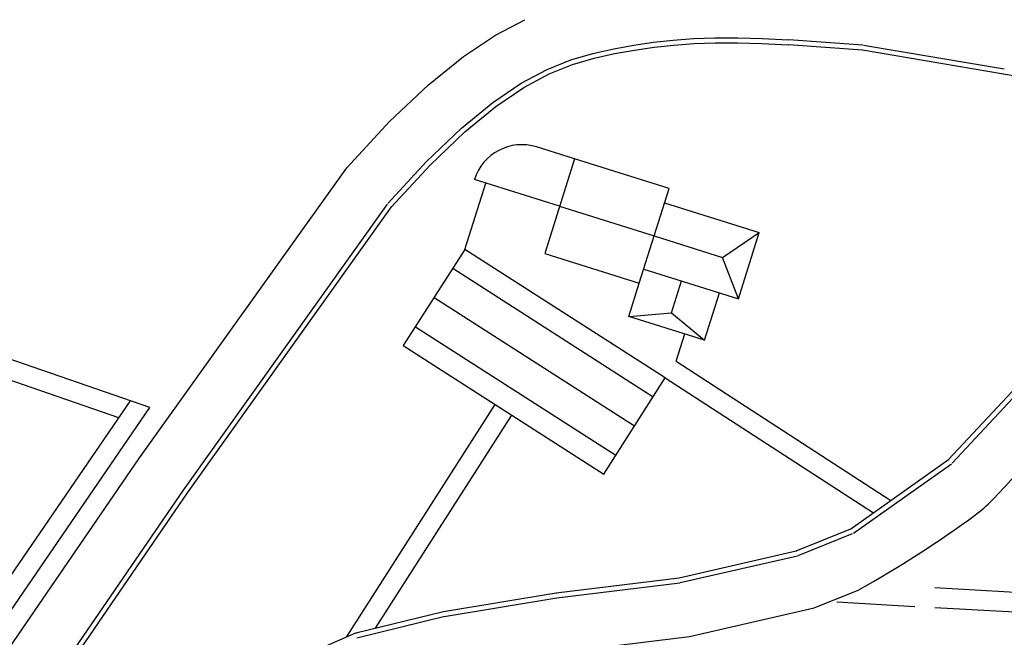
# Model space of a CAD drawing. Units: metres. Extents: x -118 to 448, y 83 to 529.
# Drawn here: x 151 to 251, y 458 to 521 of the extents above; entities that cross this region are included whole.
import ezdxf

# ---------------------------------------------------------------- set-up
doc = ezdxf.new("R2010")
doc.units = ezdxf.units.M
doc.header["$LTSCALE"] = 0.02
doc.layers.get('0').update_dxf_attribs({"linetype": 'CONTINUOUS'})
for name, color, linetype in [('CU-CALLES', 2, 'CONTINUOUS'), ('CU-EDIFS', 4, 'CONTINUOUS'), ('CU-PEATONAL', 2, 'CONTINUOUS'), ('CU-PLAYA', 2, 'CONTINUOUS')]:
    doc.layers.add(name, color=color, linetype=linetype)

# ---------------------------------------------------------------- blocks, each defined once
blk = doc.blocks.new('DOT-1', base_point=(20, 20))
blk.add_line((20, 20.2), (20, 19.6))

msp = doc.modelspace()

# ---------------------------------------------------------------- linework, layer by layer
at = {"layer": 'CU-CALLES'}
for p, q in [((199.394, 519.189, 438.22), (202.352, 520.74, 438.22)), ((196.162, 517.046, 438.22), (199.394, 519.189, 438.22)), ((192.612, 514.187, 438.22), (196.162, 517.046, 438.22)), ((188.7, 510.486, 438.22), (192.612, 514.187, 438.22)), ((184.383, 505.817, 438.22), (188.7, 510.486, 438.22)), ((231.508, 461.457), (235.957, 463.247)), ((218.934, 458.579), (231.508, 461.457)), ((206.351, 457.021), (218.934, 458.579))]:
    msp.add_line(p, q, dxfattribs=at)
at = {"layer": 'CU-CALLES', "linetype": 'Continuous'}
for p, q in [((236.39, 517.66, 437.906), (228.909, 518.217, 437.963)), ((236.427, 518.158, 437.906), (228.946, 518.715, 437.963)), ((250.597, 515.257, 437.787), (236.39, 517.66, 437.906)), ((250.681, 515.75, 437.787), (236.473, 518.153, 437.906)), ((263.25, 513.093), (250.597, 515.257)), ((163.417, 476.485), (184.383, 505.817)), ((167.927, 473.336, 438.27), (188.496, 502.162, 438.22)), ((168.334, 473.046, 438.27), (188.903, 501.871, 438.22)), ((245.055, 476.399, 437.464), (259.958, 492.374, 437.397)), ((245.421, 476.058, 437.464), (260.323, 492.033, 437.397)), ((145.331, 450.103), (163.417, 476.485)), ((235.204, 469.412, 437.66), (245.055, 476.399, 437.464)), ((235.493, 469.004, 437.66), (245.344, 475.991, 437.464)), ((153.376, 452.112, 438.05), (167.921, 473.328, 438.27)), ((153.788, 451.829, 438.05), (168.334, 473.046, 438.27)), ((229.707, 467.2, 437.559), (235.204, 469.412, 437.66)), ((229.894, 466.736, 437.559), (235.391, 468.948, 437.66)), ((217.894, 464.496, 437.621), (229.707, 467.2, 437.559)), ((218.005, 464.008, 437.621), (229.819, 466.713, 437.559)), ((205.497, 462.961, 437.686), (217.894, 464.496, 437.621)), ((205.558, 462.465, 437.686), (217.955, 463.999, 437.621)), ((194.139, 461.098, 437.744), (205.497, 462.961, 437.686)), ((194.22, 460.605, 437.744), (205.578, 462.468, 437.686)), ((185.294, 458.931, 437.8), (194.139, 461.098, 437.744)), ((185.413, 458.445, 437.8), (194.258, 460.613, 437.744)), ((155.072, 445.847, 437.99), (185.294, 458.931, 437.8))]:
    msp.add_line(p, q, dxfattribs=at)
at = {"layer": 'CU-CALLES', "linetype": 'Continuous', "elevation": 438.22}
msp.add_lwpolyline([(188.535, 502.21), (192.436, 506.445), (195.947, 509.804), (199.11, 512.395), (201.972, 514.332), (204.581, 515.727), (206.978, 516.695), (209.204, 517.35), (211.298, 517.81), (213.313, 518.175), (215.301, 518.467), (217.303, 518.686), (219.36, 518.834), (221.511, 518.91), (223.798, 518.915), (226.26, 518.85), (228.934, 518.716)], dxfattribs=at)
at = {"layer": 'CU-CALLES', "linetype": 'Continuous'}
msp.add_lwpolyline([(188.903, 501.871), (192.793, 506.094), (196.279, 509.43), (199.409, 511.994), (202.231, 513.903), (204.793, 515.274), (207.143, 516.222), (209.328, 516.865), (211.396, 517.319), (213.394, 517.681), (215.365, 517.971), (217.348, 518.188), (219.387, 518.335), (221.521, 518.41), (223.792, 518.415), (226.241, 518.351), (228.909, 518.217)], dxfattribs=at)
for centre, radius, start, end in [((-294.276, 989.564), 750.456, 316.428666, 316.912908), ((177.427, 567.259), 119.349, 299.36724, 306.13323)]:
    msp.add_arc(centre, radius, start, end, dxfattribs=at)
at = {"layer": 'CU-CALLES'}
msp.add_arc((240.635, 480.685), 12.156, 306.13323, 316.42867, dxfattribs=at)
at = {"layer": 'CU-EDIFS', "linetype": 'Continuous'}
for p, q in [((207.339, 506.712, 438.595), (203.523, 507.911, 438.595)), ((205.841, 501.942, 438.595), (197.254, 504.64, 438.595)), ((205.841, 501.942, 438.595), (215.381, 498.945, 438.595)), ((216.43, 502.284, 438.595), (225.97, 499.286, 438.595)), ((215.381, 498.945, 438.595), (222.259, 496.783, 438.595)), ((222.259, 496.783, 438.595), (225.97, 499.286, 438.595)), ((223.872, 492.608, 438.595), (222.259, 496.783, 438.595)), ((195.076, 495.683, 438.595), (215.289, 482.742, 438.595)), ((214.331, 495.605, 438.595), (223.872, 492.608, 438.595)), ((217.14, 491.2, 438.595), (218.147, 494.406, 438.595)), ((193.189, 492.735, 438.595), (213.402, 479.795, 438.595)), ((212.833, 490.835, 438.595), (217.14, 491.2, 438.595)), ((217.14, 491.2, 438.595), (220.465, 488.437, 438.595)), ((191.302, 489.787, 438.595), (211.515, 476.847, 438.595))]:
    msp.add_line(p, q, dxfattribs=at)
at = {"layer": 'CU-EDIFS', "color": 2}
for p, q in [((243.66, 463.504), (286.616, 461.1)), ((233.783, 462.054), (241.66, 461.613)), ((243.66, 461.501), (268.498, 460.111))]:
    msp.add_line(p, q, dxfattribs=at)
at = {"layer": 'CU-EDIFS', "linetype": 'Continuous', "elevation": 438.595}
for points in [[(204.342, 497.172), (213.882, 494.174), (216.88, 503.715), (207.339, 506.712)], [(190.089, 487.893), (210.302, 474.952), (216.502, 484.637), (196.29, 497.578)]]:
    msp.add_lwpolyline(points, close=True, dxfattribs=at)
for points in [[(223.872, 492.608), (225.97, 499.286)], [(220.465, 488.437), (212.833, 490.835), (213.882, 494.174)], [(220.465, 488.437), (221.964, 493.207)]]:
    msp.add_lwpolyline(points, dxfattribs=at)
at = {"layer": 'CU-EDIFS', "linetype": 'Continuous'}
msp.add_arc((202.025, 503.141, 438.595), 5, 72.55584, 162.55584, dxfattribs=at)
at = {"layer": 'CU-PEATONAL', "linetype": 'Continuous'}
for p, q in [((196.29, 497.578, 438.595), (198.396, 504.282, 438.595)), ((217.59, 486.316, 438.595), (218.455, 489.069, 438.595)), ((217.59, 486.316, 438.595), (239.25, 472.282, 229.892)), ((216.502, 484.637, 438.595), (237.495, 471.037, 236.332)), ((184.346, 458.52, 438.595), (199.353, 481.962, 438.595)), ((187.298, 459.422, 438.595), (201.038, 480.883, 438.595))]:
    msp.add_line(p, q, dxfattribs=at)
at = {"layer": 'CU-PLAYA', "linetype": 'Continuous'}
for p, q in [((164.529, 481.644), (106.675, 501.605)), ((161.395, 480.609), (105.696, 499.828)), ((141.592, 451.723), (162.568, 482.32)), ((143.122, 450.418), (164.529, 481.644))]:
    msp.add_line(p, q, dxfattribs=at)

# ---------------------------------------------------------------- block references
at = {"layer": 'CU-CALLES', "linetype": 'Continuous', "xscale": 0.105, "yscale": 0.105, "zscale": 0.105, "rotation": 345.7137377820367}
for p in [(228.909, 518.217), (236.39, 517.66), (250.597, 515.257), (245.055, 476.399), (229.707, 467.2), (185.294, 458.931)]:
    msp.add_blockref('DOT-1', p, dxfattribs=at)
at = {"layer": 'CU-CALLES', "xscale": 0.105, "yscale": 0.105, "zscale": 0.105, "rotation": 345.7137377820367}
msp.add_blockref('DOT-1', (205.497, 462.961), dxfattribs=at)

doc.saveas('drawing.dxf')
